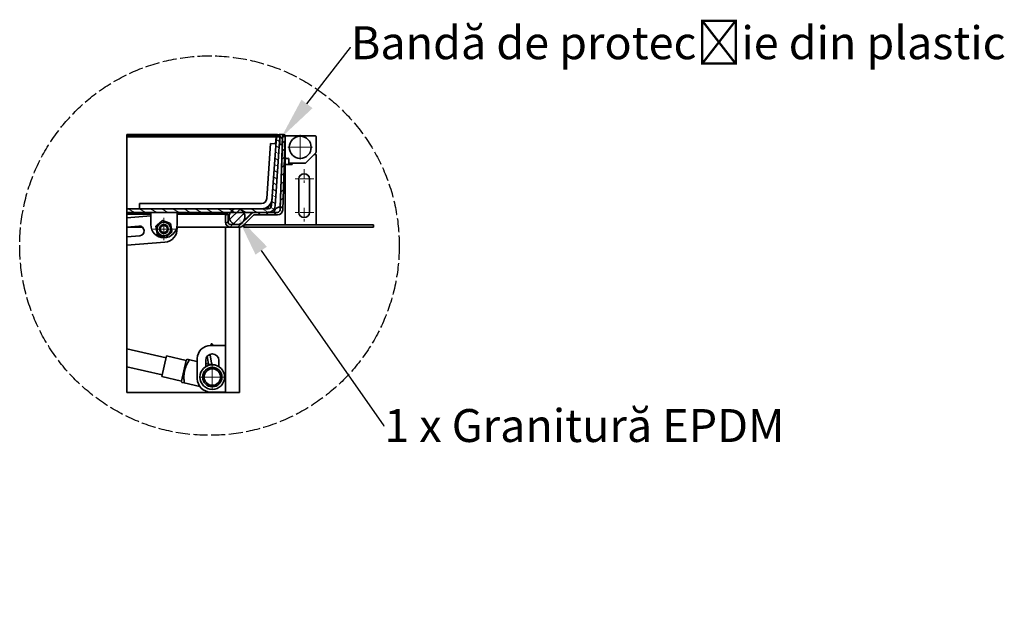
# Model space of a CAD drawing. Units: millimetres. Extents: x -3107 to 12290, y -4241 to 3291.
# Drawn here: x 2135 to 3181, y 292 to 927 of the extents above; entities that cross this region are included whole.
import ezdxf
from ezdxf import colors
from ezdxf.entities.mleader import LeaderData, LeaderLine
from ezdxf.math import Vec2, Vec3

# ---------------------------------------------------------------- set-up
doc = ezdxf.new("R2010")
doc.units = ezdxf.units.MM
doc.header["$LTSCALE"] = 5
doc.linetypes.add('AM_ISO02W050x2', pattern=[3.75, 3, -0.75])
doc.linetypes.add('CHAIN', pattern=[0.3543, 0.2362, -0.0295, 0.0591, -0.0295])
doc.layers.add('Center Mark (ISO)', color=1, linetype='Continuous', lineweight=9, true_color=0xff0000)
doc.layers.add('Hatch (ISO)', color=6, linetype='Continuous', lineweight=9, true_color=0xff00ff)
doc.layers.add('Visible (ISO)', color=7, linetype='Continuous', lineweight=35)
doc.styles.get("Standard").update_dxf_attribs({"font": 'tahoma.ttf'})
pattern_1 = [(45, (1099.0755, -183.3406), (-4.19178, 4.19178), [])]

msp = doc.modelspace()

# ---------------------------------------------------------------- hatches: boundary and pattern name
at = {"layer": 'Hatch (ISO)'}
h = msp.add_hatch(dxfattribs=at)
h.set_pattern_fill('ANSI31', color=256, scale=47.424571, angle=75.0002, style=0)
h.set_pattern_definition([(120.00018, (1099.0755, -183.3406), (-5.133851, -2.964051), [])])
edge = h.paths.add_edge_path()
edge.add_line((2411, 795.3), (2411.4, 794.8))
edge.add_line((2411.4, 794.8), (2413.3, 794.7))
edge.add_line((2413.3, 794.7), (2413.8, 795.2))
edge.add_line((2413.8, 795.2), (2414.1, 803.1))
edge.add_line((2414.1, 803.1), (2414.4, 804))
edge.add_line((2414.4, 804), (2416, 804))
edge.add_line((2416, 804), (2416.9, 804))
edge.add_ellipse((2415.1, 803.6), major_axis=(-0.4, 1.82), ratio=1, start_angle=270, end_angle=345.5225)
edge.add_line((2415.1, 805.4), (2410.3, 805.6))
edge.add_ellipse((2410.3, 803.7), major_axis=(-1.87, 0.07), ratio=1, start_angle=270, end_angle=345.5225)
edge.add_line((2408.5, 804.3), (2411, 804.2))
edge.add_line((2411, 804.2), (2411.3, 803.2))
edge.add_line((2411.3, 803.2), (2411, 795.3))
h = msp.add_hatch(dxfattribs=at)
h.set_pattern_fill('ANSI31', color=256, scale=47.424571, angle=105.0002, style=0)
h.set_pattern_definition([(150.00025, (1099.0755, -183.3406), (-2.964014, -5.133873), [])])
edge = h.paths.add_edge_path()
edge.add_line((2248.6, 722.7), (2384.3, 722.7))
edge.add_line((2384.3, 722.7), (2398.7, 722.7))
edge.add_ellipse((2398.7, 730.2), major_axis=(7.47, 0), ratio=1, start_angle=270, end_angle=271.2683)
edge.add_ellipse((2398.7, 730.2), major_axis=(7.47, 0.17), ratio=1, start_angle=270, end_angle=354.7317)
edge.add_line((2406.1, 729.7), (2411.2, 802.8))
edge.add_line((2411.2, 802.8), (2407.5, 803.1))
edge.add_line((2407.5, 803.1), (2402.4, 729.9))
edge.add_ellipse((2398.7, 730.2), major_axis=(-0.26, -3.73), ratio=1, start_angle=4, end_angle=90, ccw=False)
edge.add_line((2398.7, 726.5), (2248.6, 726.5))
edge.add_line((2248.6, 726.5), (2248.6, 722.7))
h = msp.add_hatch(dxfattribs=at)
h.set_pattern_fill('ANSI31', color=256, scale=47.424571, style=0)
h.set_pattern_definition(pattern_1)
edge = h.paths.add_edge_path()
edge.add_ellipse((2359, 712.5), major_axis=(0, -5.6), ratio=1, start_angle=270, end_angle=360)
edge.add_line((2359, 706.9), (2367.8, 706.9))
edge.add_ellipse((2367.8, 712.5), major_axis=(5.6, 0), ratio=1, start_angle=270, end_angle=315)
edge.add_line((2371.8, 708.5), (2382.4, 719.1))
edge.add_ellipse((2384.4, 717.1), major_axis=(1.98, 1.98), ratio=1, start_angle=45, end_angle=90, ccw=False)
edge.add_line((2384.4, 719.9), (2408.6, 719.9))
edge.add_ellipse((2408.6, 725.5), major_axis=(5.6, 0), ratio=1, start_angle=270, end_angle=358)
edge.add_line((2414.2, 725.3), (2417, 804))
edge.add_line((2417, 804), (2416.9, 804))
edge.add_line((2416.9, 804), (2416, 804))
edge.add_line((2416, 804), (2414.1, 802.2))
edge.add_line((2414.1, 802.2), (2411.4, 725.4))
edge.add_ellipse((2408.6, 725.5), major_axis=(-0.1, -2.8), ratio=1, start_angle=2, end_angle=90, ccw=False)
edge.add_line((2408.6, 722.7), (2398.8, 722.7))
edge.add_line((2398.8, 722.7), (2384.4, 722.7))
edge.add_ellipse((2384.4, 717.1), major_axis=(-5.6, 0), ratio=1, start_angle=270, end_angle=271.4646)
edge.add_ellipse((2384.4, 717.1), major_axis=(-5.6, -0.14), ratio=1, start_angle=270, end_angle=313.5354)
edge.add_line((2380.4, 721.1), (2369.8, 710.5))
edge.add_ellipse((2367.8, 712.5), major_axis=(-1.98, -1.98), ratio=1, start_angle=45, end_angle=90, ccw=False)
edge.add_line((2367.8, 709.7), (2359, 709.7))
edge.add_ellipse((2359, 712.5), major_axis=(-2.8, 0), ratio=1, start_angle=0, end_angle=90, ccw=False)
edge.add_line((2356.2, 712.5), (2356.2, 720.9))
edge.add_line((2356.2, 720.9), (2353.4, 720.9))
edge.add_line((2353.4, 720.9), (2353.4, 712.5))
h = msp.add_hatch(dxfattribs=at)
h.set_pattern_fill('ANSI31', color=256, scale=47.424571, style=0)
h.set_pattern_definition(pattern_1)
edge = h.paths.add_edge_path()
edge.add_ellipse((2365.6, 718.2), major_axis=(8.4, 0), ratio=1, start_angle=270, end_angle=392.9115)
edge.add_ellipse((2365.6, 718.2), major_axis=(-4.57, 7.05), ratio=1, start_angle=270, end_angle=318.1251)
edge.add_ellipse((2365.6, 718.2), major_axis=(-8.3, 1.31), ratio=1, start_angle=270, end_angle=287.9268)
edge.add_ellipse((2365.6, 718.2), major_axis=(-8.3, -1.31), ratio=1, start_angle=270, end_angle=318.1251)
edge.add_ellipse((2365.6, 718.2), major_axis=(-4.57, -7.05), ratio=1, start_angle=270, end_angle=392.9115)

# ---------------------------------------------------------------- linework, layer by layer
at = {"linetype": 'AM_ISO02W050x2'}
msp.add_circle((2336.4, 687.4), 201.6, dxfattribs=at)
at = {"layer": 'Center Mark (ISO)', "linetype": 'CHAIN', "ltscale": 23.990969}
for p, q in [((2432.8, 804.9), (2432.8, 778.7)), ((2445.9, 791.8), (2419.7, 791.8)), ((2288, 716.9), (2288, 693.1)), ((2299.9, 705), (2276.1, 705)), ((2339.4, 562.6), (2339.4, 532.8)), ((2354.3, 547.7), (2324.4, 547.7))]:
    msp.add_line(p, q, dxfattribs=at)
at = {"layer": 'Center Mark (ISO)', "linetype": 'CHAIN', "ltscale": 8.88956}
for p, q in [((2437, 768.5), (2437, 753.5)), ((2437, 727.4), (2437, 712.4))]:
    msp.add_line(p, q, dxfattribs=at)
at = {"layer": 'Center Mark (ISO)', "linetype": 'CHAIN', "ltscale": 12.223182}
for p, q in [((2447.3, 758.2), (2426.7, 758.2)), ((2447.3, 722.7), (2426.7, 722.7))]:
    msp.add_line(p, q, dxfattribs=at)
at = {"layer": 'Visible (ISO)'}
for p, q in [((2415.1, 805.4), (2410.3, 805.6)), ((2248.6, 805.5), (2248.6, 804.2)), ((2408.6, 805.5), (2248.6, 805.5)), ((2248.6, 804.1), (2248.6, 804.2)), ((2408.6, 804.2), (2248.6, 804.2)), ((2248.6, 803.1), (2248.6, 804.1)), ((2408.6, 804.1), (2248.6, 804.1)), ((2248.6, 729.9), (2248.6, 803.1)), ((2407.2, 803.1), (2248.6, 803.1)), ((2248.6, 803.1), (2248.6, 803.1)), ((2248.6, 803.1), (2408.6, 803.1)), ((2401.4, 795.8), (2397.3, 737.3)), ((2407, 795.4), (2401.4, 795.8)), ((2407.5, 803.1), (2402.4, 729.9)), ((2406.1, 729.7), (2411.2, 802.8)), ((2406.7, 795.4), (2407.2, 803.1)), ((2407.2, 802.8), (2406.7, 795.4)), ((2407.2, 803.1), (2407.2, 802.8)), ((2411.2, 802.8), (2407.5, 803.1)), ((2408.5, 804.3), (2411, 804.2)), ((2408.6, 805.5), (2408.6, 804.5)), ((2408.6, 804.3), (2408.6, 804.2)), ((2408.6, 804.2), (2408.6, 804.1)), ((2408.6, 803.1), (2408.6, 804.1)), ((2411.1, 804), (2408.6, 804)), ((2408.6, 803.1), (2408.6, 803)), ((2411.2, 803), (2408.9, 803)), ((2410.8, 796.5), (2411, 796.5)), ((2411, 804.2), (2411.3, 803.2)), ((2411.3, 803.2), (2411, 795.3)), ((2411, 795.3), (2411.4, 794.8)), ((2414.1, 802.2), (2411.4, 725.4)), ((2411.5, 728.2), (2413.9, 796.5)), ((2413.3, 794.7), (2413.8, 795.2)), ((2413.8, 795.2), (2414.1, 803.1)), ((2413.8, 796.5), (2413.9, 796.5)), ((2414.1, 803), (2414, 803)), ((2416, 804), (2414.1, 802.2)), ((2414.1, 803.1), (2414.4, 804)), ((2414.1, 803), (2414.2, 803.4)), ((2414.1, 803), (2414.2, 803.4)), ((2414.1, 803), (2414.1, 802.2)), ((2414.2, 725.3), (2417, 804)), ((2414.4, 804), (2416.9, 804)), ((2416, 803.9), (2415.1, 803.9)), ((2417, 804), (2416, 804)), ((2416.9, 803), (2416.9, 781.1)), ((2417.9, 803.9), (2417, 803.9)), ((2448.7, 803.9), (2417.9, 803.9)), ((2449.6, 786.6), (2449.6, 803)), ((2411.4, 794.8), (2413.3, 794.7)), ((2447.8, 784.3), (2449.3, 785.9)), ((2416.9, 780.1), (2416.9, 781.1)), ((2416.9, 773.6), (2416.9, 780.1)), ((2416.9, 780.1), (2417.9, 780.1)), ((2417.9, 780.1), (2419.7, 780.1)), ((2420.7, 779.2), (2420.7, 775.9)), ((2420.7, 775.9), (2420.7, 773.6)), ((2421.6, 775), (2424.4, 775)), ((2438.4, 775), (2424.4, 775)), ((2424.4, 775), (2424.4, 773.6)), ((2438.4, 775), (2447.8, 784.3)), ((2447.8, 784.3), (2449.6, 784.3)), ((2449.6, 784.3), (2449.6, 709.6)), ((2416.9, 773.6), (2416.9, 709.6)), ((2416.9, 773.6), (2424.4, 773.6)), ((2431.4, 722.7), (2431.4, 758.2)), ((2442.6, 758.2), (2442.6, 722.7)), ((2402.4, 734.5), (2402.1, 729.7)), ((2402.1, 729.9), (2402.4, 734.4)), ((2248.6, 726.6), (2248.6, 729.9)), ((2248.6, 726.6), (2248.6, 726.5)), ((2248.6, 726.6), (2262.1, 726.6)), ((2398.7, 726.5), (2248.6, 726.5)), ((2248.6, 726.5), (2248.6, 722.7)), ((2248.6, 722.7), (2398.7, 722.7)), ((2248.6, 722.7), (2248.6, 720.9)), ((2262.1, 732.1), (2391.7, 732.1)), ((2262.1, 732.1), (2262.1, 726.5)), ((2274, 709.7), (2274, 722.7)), ((2302, 722.7), (2302, 709.7)), ((2408.6, 722.7), (2384.4, 722.7)), ((2398.7, 726.5), (2398.7, 728.9)), ((2399.6, 729.7), (2402.1, 729.7)), ((2402.1, 729.9), (2399.8, 729.9)), ((2402.1, 729.7), (2402.1, 729.9)), ((2405.8, 725.4), (2405.8, 725.4)), ((2405.8, 725.4), (2405.8, 725.3)), ((2411.5, 728.2), (2411.5, 728.1)), ((2248.6, 717), (2248.6, 720.9)), ((2274, 720.9), (2248.6, 720.9)), ((2248.6, 717), (2274, 718.9)), ((2248.6, 707.1), (2248.6, 717)), ((2353.4, 720.9), (2302, 720.9)), ((2356.2, 720.9), (2353.4, 720.9)), ((2353.4, 720.9), (2353.4, 712.5)), ((2356.2, 712.5), (2356.2, 720.9)), ((2380.4, 721.1), (2369.8, 710.5)), ((2369.8, 710.5), (2371.4, 712.1)), ((2371.7, 712.4), (2380.4, 721.1)), ((2371.8, 708.5), (2382.4, 719.1)), ((2380.4, 721.1), (2380.4, 721.1)), ((2384.4, 719.9), (2408.6, 719.9)), ((2248.6, 707.1), (2261.5, 708.1)), ((2248.6, 707.1), (2248.6, 706.9)), ((2265.3, 706.9), (2248.6, 706.9)), ((2248.6, 696.8), (2248.6, 706.9)), ((2301.9, 707), (2302, 706.1)), ((2353.4, 706.9), (2301.9, 706.9)), ((2353.4, 531.4), (2353.4, 706.9)), ((2359, 706.9), (2353.4, 706.9)), ((2358.2, 709.8), (2365.6, 709.8)), ((2367.8, 709.7), (2359, 709.7)), ((2359, 706.9), (2367.8, 706.9)), ((2368.3, 706.9), (2367.8, 706.9)), ((2368.3, 706.9), (2368.3, 531.4)), ((2369.8, 710.5), (2369.8, 710.5)), ((2373, 709.6), (2510.5, 709.6)), ((2373, 709.6), (2373, 706.8)), ((2373, 706.8), (2510.5, 706.8)), ((2510.5, 709.6), (2510.5, 706.8)), ((2262.3, 697.9), (2248.6, 696.8)), ((2248.6, 687.9), (2248.6, 696.8)), ((2289.1, 691), (2248.6, 687.9)), ((2248.6, 577.6), (2248.6, 687.9)), ((2248.6, 577.6), (2248.6, 558.5)), ((2248.6, 577.6), (2290.4, 568.2)), ((2337.5, 581.3), (2353.4, 581.3)), ((2337.7, 581.3), (2338.1, 583.1)), ((2338.1, 583.1), (2338.5, 583)), ((2338.5, 583), (2339.7, 582.8)), ((2339.4, 581.3), (2339.7, 582.8)), ((2290.8, 570.1), (2285.9, 548.2)), ((2290.8, 570.1), (2285.9, 548.2)), ((2290.8, 570.1), (2311.7, 565.4)), ((2290.8, 570.1), (2311.7, 565.4)), ((2311.7, 565.4), (2306.8, 543.5)), ((2306.8, 543.5), (2311.7, 565.4)), ((2311.7, 565.4), (2312.7, 566.6)), ((2311.7, 565.4), (2312.7, 566.6)), ((2312.7, 566.6), (2315.1, 566.1)), ((2312.7, 566.6), (2315.1, 566.1)), ((2315.1, 566.1), (2323.5, 564.2)), ((2323.5, 564.2), (2315.1, 566.1)), ((2323.5, 545.8), (2323.5, 567.3)), ((2332.4, 558.7), (2332.4, 565.4)), ((2334, 569.9), (2335.3, 561.5)), ((2334.9, 570.8), (2335, 570.9)), ((2335.3, 571.2), (2335.6, 570.7)), ((2335.6, 570.7), (2335.7, 571.4)), ((2337.3, 571), (2336, 571)), ((2337.3, 571), (2337.5, 572.2)), ((2339, 560.8), (2337.3, 571)), ((2346.4, 565.4), (2346.4, 558.7)), ((2248.6, 531.4), (2248.6, 558.5)), ((2248.6, 558.5), (2286.3, 550)), ((2332.4, 562.2), (2338.7, 560.8)), ((2338.7, 560.8), (2332.4, 562.2)), ((2346.4, 559), (2345.5, 559.2)), ((2285.9, 548.2), (2306.8, 543.5)), ((2285.9, 548.2), (2306.8, 543.5)), ((2306.8, 543.5), (2307.2, 542)), ((2306.8, 543.5), (2307.2, 542)), ((2309.6, 541.5), (2307.2, 542)), ((2309.6, 541.5), (2307.2, 542)), ((2326, 537.8), (2309.6, 541.5)), ((2309.6, 541.5), (2326, 537.8)), ((2353.4, 531.4), (2248.6, 531.4)), ((2353.4, 531.8), (2337.5, 531.8)), ((2362.7, 531.4), (2353.4, 531.4)), ((2368.3, 531.4), (2362.7, 531.4))]:
    msp.add_line(p, q, dxfattribs=at)
for centre, radius in [((2432.8, 791.8), 11.7), ((2365.6, 718.2), 8.4), ((2288, 705), 7.28), ((2288, 705), 4.67), ((2288, 705), 3.81), ((2339.4, 547.7), 13.1), ((2339.4, 547.7), 10.3), ((2339.4, 547.7), 8.78)]:
    msp.add_circle(centre, radius, dxfattribs=at)
for centre, radius, start, end in [((2410.3, 803.7), 1.87, 88, 163.5225), ((2415.1, 803), 0.934, 90, 180), ((2415.1, 803.6), 1.87, 12.4775, 88), ((2417.9, 803), 0.934, 90, 180), ((2448.7, 803), 0.934, 0, 90), ((2416, 793.7), 0.934, 0, 47.4745), ((2448.7, 786.6), 0.934, 315, 0), ((2417.9, 781.1), 0.934, 180, 270), ((2419.7, 779.2), 0.934, 0, 90), ((2421.6, 775.9), 0.934, 180, 270), ((2438, 775.9), 0.934, 270, 315), ((2437, 758.2), 5.6, 0, 180), ((2391.7, 737.7), 5.6, 270, 356), ((2391.7, 737.7), 11.2, 270, 356), ((2384.4, 717.1), 5.6, 90, 135), ((2384.4, 717.1), 5.6, 91.4646, 135), ((2398.7, 730.2), 3.73, 270, 356), ((2398.7, 730.2), 7.47, 270, 356), ((2408.6, 725.5), 2.8, 270, 358), ((2408.6, 725.5), 5.6, 270, 358), ((2437, 722.7), 5.6, 180, 0), ((2359, 712.5), 5.6, 180, 270), ((2359, 712.5), 2.8, 180, 270), ((2384.4, 717.1), 2.8, 90, 135), ((2261.9, 703), 5.13, 274.3664, 94.3664), ((2288, 709.7), 14, 180, 0), ((2288, 705), 14, 274.3664, 4.3664), ((2287.9, 705.9), 14, 4.3664, 6.5796), ((2367.8, 712.5), 2.8, 270, 315), ((2367.8, 712.5), 2.8, 270, 315), ((2367.8, 712.5), 5.6, 270, 315), ((2337.5, 567.3), 14, 90, 180), ((2339.4, 565.4), 7, 0, 180), ((2337.5, 545.8), 14, 180, 270)]:
    msp.add_arc(centre, radius, start, end, dxfattribs=at)
for centre, major_axis, start_param, end_param in [((2410.6, 722.6), (5.6, 0), 1.407251, 2.617994), ((2410.6, 722.5), (-5.6, 0), 4.548844, 5.759587)]:
    msp.add_ellipse(centre, major_axis=major_axis, ratio=0.999391, start_param=start_param, end_param=end_param, dxfattribs=at)
msp.add_open_spline([(2405.9, 722.7), (2405.3, 722.7), (2405, 723), (2405, 723.6), (2405, 724.1), (2405.3, 724.8), (2405.8, 725.4)], degree=3, knots=[-2.132804, -2.132804, -2.132804, -2.132804, -1.569255, -1.569255, -1.569255, -1.047198, -1.047198, -1.047198, -1.047198], dxfattribs=at)
msp.add_open_spline([(2405.8, 725.3), (2405.5, 724.6), (2405.3, 723.8), (2405.1, 723)], degree=3, dxfattribs=at)
for points, weights in [([(2279.4, 708.1), (2282.9, 711.1), (2286.4, 714)], [1, 1.15470053838, 1]), ([(2286.4, 714), (2290.7, 712.5), (2295, 710.9)], [1, 1.15470053838, 1]), ([(2281, 699.1), (2280.2, 703.6), (2279.4, 708.1)], [1, 1.15470053838, 1]), ([(2296.6, 701.9), (2293.1, 698.9), (2289.6, 696)], [1, 1.15470053838, 1]), ([(2295, 710.9), (2295.8, 706.4), (2296.6, 701.9)], [1, 1.15470053838, 1]), ([(2289.6, 696), (2285.3, 697.5), (2281, 699.1)], [1, 1.15470053838, 1]), ([(2315.1, 566.1), (2308.3, 554.7), (2309.6, 541.5)], [1.13525198576, 1.60548875498, 1.13525198576]), ([(2315.1, 566.1), (2308.3, 554.7), (2309.6, 541.5)], [1.13525198576, 1.60548875498, 1.13525198576])]:
    msp.add_rational_spline(points, weights, degree=2, dxfattribs=at)

# ---------------------------------------------------------------- leaders
ml = msp.add_multileader_mtext('Standard')
ml.set_content('{\\fTahoma|b0|i0|c238|p34;Bandă de protec}ț{\\fTahoma|b0|i0|c238|p34;ie din plastic}', color=256)
ml.set_leader_properties()
ml.build(insert=Vec2(0, 0))
ml.multileader.update_dxf_attribs({"text_right_attachment_type": 6, "dogleg_length": 0.36, "arrow_head_size": 45})
ctx = ml.context
ctx.base_point, ctx.char_height, ctx.arrow_head_size, ctx.landing_gap_size, ctx.plane_origin = Vec3(2486.5, 897.9), 35, 45, 0.09, Vec3(2412.6, 802.2)
ctx.right_attachment = 6
notes = []
notes.append((ctx, [(0, (1, 1, 0), (2486.1, 897.9), (1, 0), 0.36, [(0, [(2412.6, 802.2)], 0, [])])]))
ctx.mtext.insert, ctx.mtext.flow_direction = Vec3(2486.6, 920.4), 5
ml = msp.add_multileader_mtext('Standard')
ml.set_content('{\\fTahoma|b0|i0|c238|p34;1 x Granitură EPDM}', color=256)
ml.set_leader_properties()
ml.build(insert=Vec2(0, 0))
ml.multileader.update_dxf_attribs({"text_right_attachment_type": 6, "dogleg_length": 0.36, "arrow_head_size": 45})
ctx = ml.context
ctx.base_point, ctx.char_height, ctx.arrow_head_size, ctx.landing_gap_size, ctx.plane_origin = Vec3(2522, 495.9), 35, 45, 0.09, Vec3(2365.6, 718.9)
ctx.right_attachment = 6
notes.append((ctx, [(0, (1, 1, 0), (2521.6, 495.9), (1, 0), 0.36, [(0, [(2365.6, 718.9)], 0, [])])]))
ctx.mtext.insert, ctx.mtext.flow_direction = Vec3(2522.1, 513.7), 5
for ctx, leaders in notes:
    for number, flags, end, landing, length, lines in leaders:
        leader = LeaderData()
        leader.index, (leader.has_last_leader_line, leader.has_dogleg_vector, leader.attachment_direction) = number, flags
        leader.last_leader_point, leader.dogleg_vector, leader.dogleg_length = Vec3(end), Vec3(landing), length
        for number, points, colour, breaks in lines:
            line = LeaderLine()
            line.index, line.vertices, line.color, line.breaks = number, Vec3.list(points), colors.encode_raw_color(colour), breaks
            leader.lines.append(line)
        ctx.leaders.append(leader)

doc.saveas('drawing.dxf')
